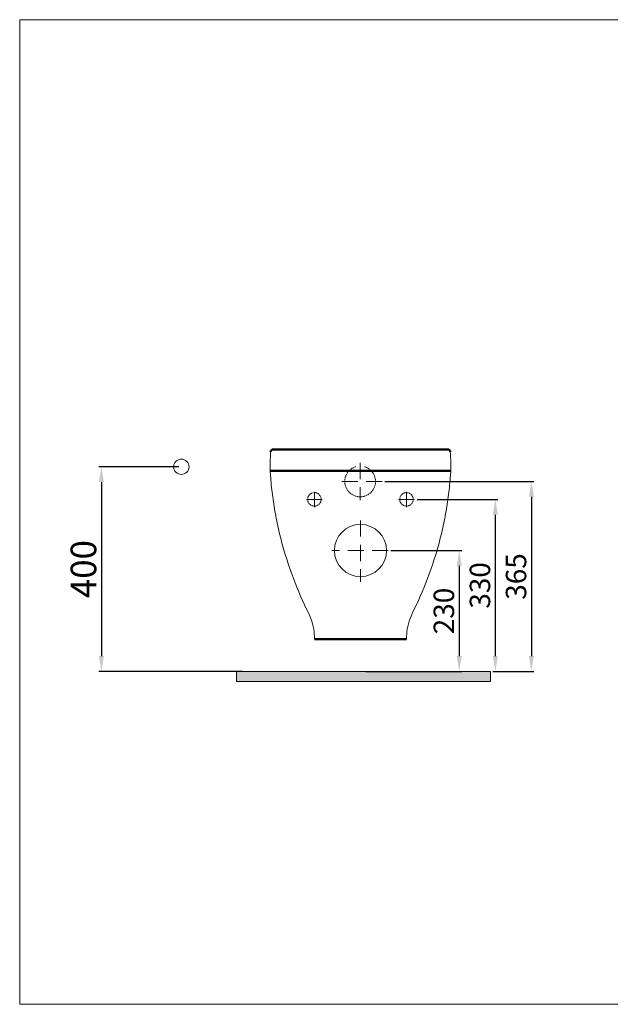
# Model space of a CAD drawing. Units: millimetres. Extents: x -256 to 2467, y -388 to 1537.
# Drawn here: x -256 to 898, y -388 to 1537 of the extents above; entities that cross this region are included whole.
import ezdxf

# ---------------------------------------------------------------- set-up
doc = ezdxf.new("R2010")
doc.units = ezdxf.units.MM
doc.header["$LTSCALE"] = 5
doc.linetypes.add('DASHED', pattern=[0.75, 0.5, -0.25])
doc.linetypes.add('HIDDEN', pattern=[9.525, 6.35, -3.175])
doc.layers.get('0').update_dxf_attribs({"lineweight": 50})
doc.layers.add('10', color=7, linetype='HIDDEN', lineweight=50)
doc.layers.add('200', color=7, linetype='Continuous', true_color=0xffffff)
doc.layers.add('3', color=7, linetype='Continuous', true_color=0xffffff)
doc.styles.add('ISO Proportional', font='isocpeur.ttf')
doc.dimstyles.new('BİEN_kat', dxfattribs={"dimscale": 0, "dimtxt": 40, "dimasz": 30, "dimexe": 5, "dimexo": 5, "dimgap": 10, "dimtad": 1, "dimdec": 0, "dimzin": 9, "dimdsep": 46, "dimtxsty": 'ISO Proportional', "dimcen": 5, "dimadec": 1, "dimazin": 2, "dimtfac": 1, "dimtdec": 0, "dimtofl": 0, "dimtmove": 0, "dimatfit": 2, "dimfxl": 1, "dimtolj": 1, "dimtzin": 0, "dimarcsym": 1})
doc.dimstyles.new('BİEN_kat$0', dxfattribs={"dimscale": 0, "dimtxt": 50, "dimasz": 30, "dimexe": 5, "dimexo": 5, "dimgap": 10, "dimtad": 1, "dimdec": 0, "dimzin": 9, "dimdsep": 46, "dimtxsty": 'ISO Proportional', "dimcen": 5, "dimadec": 1, "dimazin": 2, "dimtfac": 1, "dimtdec": 0, "dimtofl": 0, "dimtmove": 0, "dimatfit": 2, "dimfxl": 1, "dimtolj": 1, "dimtzin": 0, "dimarcsym": 1})

# ---------------------------------------------------------------- blocks, each defined once
blk = doc.blocks.new('*D77')
at = {"color": 0, "lineweight": -2, "transparency": 16777216}
for p, q in [((469.6, 499.6), (608.2, 499.6)), ((603.2, 469.6), (603.2, 293.3)), ((420.9, 263.3), (608.2, 263.3))]:
    blk.add_line(p, q, dxfattribs=at)
at = {"color": 0, "transparency": 16777216}
for points in [[(598.2, 469.6), (608.2, 469.6), (603.2, 499.6)], [(598.2, 293.3), (608.2, 293.3), (603.2, 263.3)]]:
    blk.add_solid(points, dxfattribs=at)
at = {"layer": 'Defpoints', "color": 0, "transparency": 16777216}
for p in [(464.6, 499.6), (415.9, 263.3), (603.2, 263.3)]:
    blk.add_point(p, dxfattribs=at)
at = {"color": 0, "lineweight": 15, "transparency": 16777216, "insert": (573.2, 381.4), "char_height": 40, "attachment_point": 5, "rotation": 90, "style": 'ISO Proportional'}
blk.add_mtext('\\A1;230', dxfattribs=at)
blk = doc.blocks.new('*D78')
at = {"color": 0, "lineweight": -2, "transparency": 16777216}
for p, q in [((520.7, 599.6), (678.7, 599.6)), ((673.7, 569.6), (673.7, 293.3)), ((669, 263.3), (678.7, 263.3))]:
    blk.add_line(p, q, dxfattribs=at)
at = {"color": 0, "transparency": 16777216}
for points in [[(668.7, 569.6), (678.7, 569.6), (673.7, 599.6)], [(668.7, 293.3), (678.7, 293.3), (673.7, 263.3)]]:
    blk.add_solid(points, dxfattribs=at)
at = {"layer": 'Defpoints', "color": 0, "transparency": 16777216}
for p in [(515.7, 599.6), (664, 263.3), (673.7, 263.3)]:
    blk.add_point(p, dxfattribs=at)
at = {"color": 0, "lineweight": 15, "transparency": 16777216, "insert": (643.7, 431.4), "char_height": 40, "attachment_point": 5, "rotation": 90, "style": 'ISO Proportional'}
blk.add_mtext('\\A1;330', dxfattribs=at)
blk = doc.blocks.new('*D79')
at = {"color": 0, "lineweight": -2, "transparency": 16777216}
for p, q in [((457.9, 634.6), (749.2, 634.6)), ((744.2, 604.6), (744.2, 293.3)), ((669, 263.3), (749.2, 263.3))]:
    blk.add_line(p, q, dxfattribs=at)
at = {"color": 0, "transparency": 16777216}
for points in [[(739.2, 604.6), (749.2, 604.6), (744.2, 634.6)], [(739.2, 293.3), (749.2, 293.3), (744.2, 263.3)]]:
    blk.add_solid(points, dxfattribs=at)
at = {"layer": 'Defpoints', "color": 0, "transparency": 16777216}
for p in [(452.9, 634.6), (664, 263.3), (744.2, 263.3)]:
    blk.add_point(p, dxfattribs=at)
at = {"color": 0, "lineweight": 15, "transparency": 16777216, "insert": (714.2, 448.9), "char_height": 40, "attachment_point": 5, "rotation": 90, "style": 'ISO Proportional'}
blk.add_mtext('\\A1;365', dxfattribs=at)
blk = doc.blocks.new('*D87')
at = {"color": 0, "lineweight": -2, "transparency": 16777216}
for p, q in [((55.2, 663.3), (-101, 663.3)), ((-96, 633.3), (-96, 293.3)), ((180, 263.3), (-101, 263.3))]:
    blk.add_line(p, q, dxfattribs=at)
at = {"color": 0, "transparency": 16777216}
for points in [[(-101, 633.3), (-91, 633.3), (-96, 663.3)], [(-101, 293.3), (-91, 293.3), (-96, 263.3)]]:
    blk.add_solid(points, dxfattribs=at)
at = {"layer": 'Defpoints', "color": 0, "transparency": 16777216}
for p in [(60.2, 663.3), (-96, 263.3), (185, 263.3)]:
    blk.add_point(p, dxfattribs=at)
at = {"color": 0, "lineweight": 15, "transparency": 16777216, "insert": (-131, 463.3), "char_height": 50, "attachment_point": 5, "rotation": 90, "style": 'ISO Proportional'}
blk.add_mtext('\\A1;400', dxfattribs=at)

msp = doc.modelspace()

# ---------------------------------------------------------------- hatches: boundary and pattern name
at = {"lineweight": 15}
msp.add_hatch(color=0, dxfattribs=at).paths.add_polyline_path([(167.7, 263.3), (167.7, 243.3), (664, 243.3), (664, 263.3)])

# ---------------------------------------------------------------- linework, layer by layer
at = {"color": 7}
for p, q in [((580.8, 697.2), (239.7, 697.2)), ((586.7, 655.1, 0), (233.8, 655.1, 0)), ((500.3, 326, 0), (320.2, 326, 0))]:
    msp.add_line(p, q, dxfattribs=at)
at = {"color": 0, "lineweight": 15}
for p, q in [((167.7, 263.3), (664, 263.3)), ((167.7, 263.3), (167.7, 243.3)), ((664, 263.3), (664, 243.3)), ((167.7, 243.3), (664, 243.3))]:
    msp.add_line(p, q, dxfattribs=at)
for centre, radius in [((60.2, 663.3), 15), ((410.2, 499.6), 51)]:
    msp.add_circle(centre, radius, dxfattribs=at)
at = {"color": 7}
for centre, start, end in [((239.7, 692.2), 90, 177.1715), ((580.8, 692.2), 2.8285, 90)]:
    msp.add_arc(centre, 5, start, end, dxfattribs=at)
at = {"color": 0, "lineweight": 15}
for points in [[(233.6, 659.1), (233.8, 672.8), (234.2, 683.1), (234.7, 692.5)], [(586.9, 659.1), (586.7, 672.8), (586.3, 683.1), (585.8, 692.5)]]:
    msp.add_open_spline(points, degree=3, dxfattribs=at)
for points, knots in [([(309.2, 376.2), (298.1, 398.7), (277.9, 444.7), (258.7, 504.4), (247.2, 553.2), (240.5, 590.3), (236.5, 621.4), (234.5, 644.2), (233.9, 654.6), (233.6, 658.8)], [0, 0, 0, 0, 0.25, 0.5, 0.625, 0.75, 0.875, 0.9375, 0.9788692, 0.9788692, 0.9788692, 0.9788692]), ([(511.3, 376.2), (522.4, 398.7), (542.6, 444.7), (561.8, 504.4), (573.3, 553.2), (580, 590.3), (584, 621.4), (586, 644.2), (586.6, 654.6), (586.9, 658.8)], [0, 0, 0, 0, 0.25, 0.5, 0.625, 0.75, 0.875, 0.9375, 0.9788692, 0.9788692, 0.9788692, 0.9788692]), ([(309.2, 376.2), (315.6, 363.4), (319.2, 349.8), (320, 335.5), (320.2, 332.3), (320.3, 329.2), (320.2, 326)], [0, 0, 0, 0, 1, 1, 1, 1.21779, 1.21779, 1.21779, 1.21779]), ([(511.3, 376.2), (504.9, 363.4), (501.3, 349.8), (500.5, 335.5), (500.3, 332.3), (500.2, 329.2), (500.3, 326)], [0, 0, 0, 0, 1, 1, 1, 1.21779, 1.21779, 1.21779, 1.21779])]:
    msp.add_open_spline(points, degree=3, knots=knots, dxfattribs=at)
at = {"layer": '10', "color": 0, "linetype": 'HIDDEN', "lineweight": 15}
for p, q in [((409.6, 671), (409.6, 598.2)), ((452.9, 634.6), (366.3, 634.6)), ((335.7, 599.6), (304.8, 599.6)), ((320.2, 614.3), (320.2, 584.2)), ((484.8, 599.6), (515.7, 599.6)), ((500.2, 614.3), (500.2, 584.2)), ((410.2, 558.5), (410.2, 438.7)), ((464.6, 499.6), (354.5, 499.6))]:
    msp.add_line(p, q, dxfattribs=at)
at = {"layer": '200', "color": 7, "lineweight": 15}
msp.add_lwpolyline([(-255.6, -387.6), (2467, -387.6), (2467, 1537.5), (-255.6, 1537.5)], close=True, dxfattribs=at)
at = {"layer": '3', "color": 0, "linetype": 'DASHED', "lineweight": 15, "extrusion": (0, 0, -1)}
msp.add_circle((-320.2, 599.6), 13.2, dxfattribs=at)
at = {"layer": '3', "color": 0, "linetype": 'DASHED', "lineweight": 15}
msp.add_circle((500.2, 599.6), 13.2, dxfattribs=at)
msp.add_arc((409.6, 634.6), 30, 106.6464, 73.3536, dxfattribs=at)

# ---------------------------------------------------------------- dimensions: what is measured, and where the dimension line sits
at = {"color": 0, "lineweight": 15}
dim = msp.add_linear_dim(base=(-96, 263.3, 0), p1=(60.2, 663.3, 0), p2=(185, 263.3, 0), angle=90, dimstyle='BİEN_kat$0', override={"dimscale": 1}, dxfattribs=at)
dim.commit()
dim.dimension.update_dxf_attribs({"geometry": '*D87', "text_midpoint": (-96, 463.3, 0), "dimtype": 160})
for base, p1, p2, text, picture, middle in [((744.2, 263.3), (452.9, 634.6), (664, 263.3), '365', '*D79', (714.2, 448.9)), ((673.7, 263.3), (515.7, 599.6), (664, 263.3), '330', '*D78', (643.7, 431.4)), ((603.2, 263.3), (464.6, 499.6), (415.9, 263.3), '230', '*D77', (573.2, 381.4))]:
    dim = msp.add_linear_dim(base=base, p1=p1, p2=p2, angle=90, text=text, dimstyle='BİEN_kat', override={"dimscale": 1, "dimtxt": 40}, dxfattribs=at)
    dim.commit()
    dim.dimension.update_dxf_attribs({"geometry": picture, "text_midpoint": middle})

doc.saveas('drawing.dxf')
